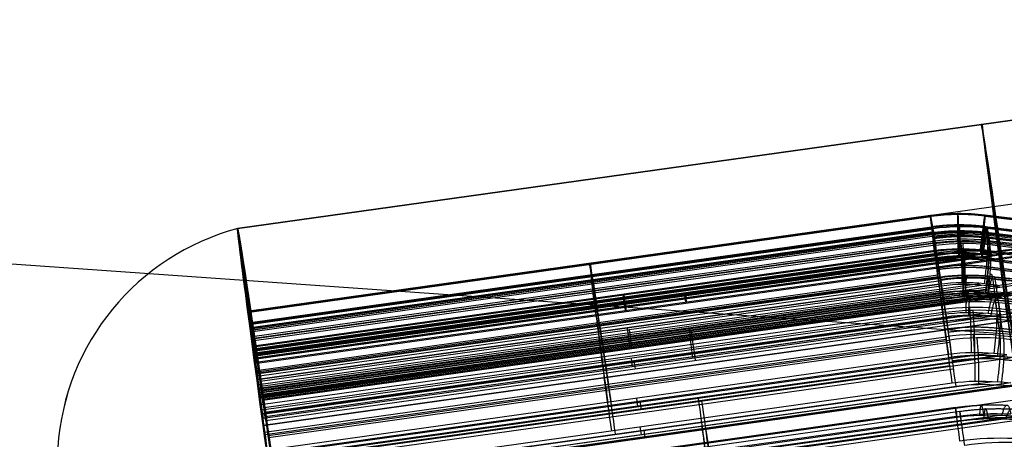
# Model space of a CAD drawing. Units: millimetres. Extents: x -512 to 158, y -70 to 847.
# Drawn here: x -431 to -416, y 410 to 416 of the extents above; entities that cross this region are included whole.
import ezdxf

# ---------------------------------------------------------------- set-up
doc = ezdxf.new("R2010")
doc.units = ezdxf.units.MM
doc.header["$MEASUREMENT"] = 0
doc.layers.add('Predefinito', color=7, linetype='Continuous', true_color=0x000000)

# ---------------------------------------------------------------- blocks, each defined once
blk = doc.blocks.new('Blocco 02')
at = {"layer": 'Predefinito'}
blk.add_line((-17.414, 39.072, -235), (-455.671, 39.072, -235), dxfattribs=at)
blk = doc.blocks.new('P00001162')
at = {"layer": 'Predefinito'}
blk.add_blockref('Blocco 02', (0, 0), dxfattribs=at)
blk = doc.blocks.new('P00000444')
at = {"layer": 'Predefinito'}
for p, q in [((8.5, -16.5), (8.5, -2.283)), ((8.24, -4, 6.826), (8.24, -14.738, 6.826)), ((8.288, -4, 6.874), (8.288, -14.482, 6.874)), ((8.336, -13.905, 6.921), (8.336, -4, 6.921)), ((8.352, -13.905, 7.612), (8.352, -4, 7.612)), ((8.482, -13.905, 7.275), (8.482, -4, 7.275)), ((8.726, -14.738, 6.193), (8.726, -4, 6.193)), ((8.784, -4, 6.226), (8.784, -14.482, 6.226)), ((8.843, -4, 6.26), (8.843, -13.905, 6.26)), ((9.093, -13.905, 6.327), (9.093, -4, 6.327)), ((9.137, -4, -5.569), (9.137, -14.738, -5.569)), ((9.197, -4, -5.598), (9.197, -14.482, -5.598)), ((9.258, -13.905, -5.628), (9.258, -4, -5.628)), ((9.477, -13.905, -5.679), (9.477, -4, -5.679)), ((9.514, -4, 6.097), (9.514, -13.905, 6.097)), ((9.726, -4, 4.461), (9.726, -14.738, 4.461)), ((9.843, -4, 4.528), (9.726, -4, 4.461)), ((9.784, -4, 4.494), (9.784, -14.482, 4.494)), ((9.786, -13.905, 5.65), (9.786, -4, 5.65)), ((9.843, -13.905, 4.528), (9.843, -4, 4.528)), ((9.916, -13.905, -5.418), (9.916, -4, -5.418)), ((10.013, -14.738, -3.771), (10.013, -4, -3.771)), ((10.013, -4, -3.771), (10.135, -4, -3.831)), ((10.031, -14.738, 3.723), (10.031, -4, 3.723)), ((10.031, -4, 3.723), (10.162, -4, 3.758)), ((10.037, -4, 5.191), (10.037, -13.905, 5.191)), ((10.074, -4, -3.801), (10.074, -14.482, -3.801)), ((10.093, -13.905, 4.961), (10.093, -4, 4.961)), ((10.097, -4, 3.741), (10.097, -14.482, 3.741)), ((10.135, -4, -3.831), (10.135, -13.905, -3.831)), ((10.155, -4, -3.371), (10.155, -14.738, -3.371)), ((10.287, -4, -3.401), (10.155, -4, -3.371)), ((10.156, -13.905, -4.954), (10.156, -4, -4.954)), ((10.162, -4, 3.758), (10.162, -13.905, 3.758)), ((10.221, -4, -3.386), (10.221, -14.482, -3.386)), ((10.287, -13.905, -3.401), (10.287, -4, -3.401)), ((10.291, -13.905, 3.775), (10.291, -4, 3.775)), ((10.375, -4, -4.478), (10.375, -13.905, -4.478)), ((10.399, -13.905, -3.414), (10.399, -4, -3.414)), ((10.416, -13.905, -4.28), (10.416, -4, -4.28)), ((10.549, -4, 1.791), (10.549, -14.738, 1.791)), ((10.68, -4, 1.826), (10.549, -4, 1.791)), ((10.605, -14.738, -1.422), (10.605, -4, -1.422)), ((10.605, -4, -1.422), (10.737, -4, -1.452)), ((10.614, -4, 1.809), (10.614, -14.482, 1.809)), ((10.653, -4, 1), (10.788, -4, 1)), ((10.788, -4, -1), (10.653, -4, -1)), ((10.653, -4, -1), (10.653, -14.738, -1)), ((10.653, -14.738, 1), (10.653, -4, 1)), ((10.671, -4, -1.437), (10.671, -14.482, -1.437)), ((10.68, -13.905, 1.826), (10.68, -4, 1.826)), ((10.721, -14.482, 1), (10.721, -4, 1)), ((10.721, -14.482, -1), (10.721, -4, -1)), ((10.737, -4, -1.452), (10.737, -13.905, -1.452)), ((10.768, -4, 3.427), (10.768, -13.905, 3.427)), ((10.788, -13.905, 1), (10.788, -4, 1)), ((10.788, -4, -1), (10.788, -13.905, -1)), ((10.881, -13.905, -3.049), (10.881, -4, -3.049)), ((10.915, -13.905, 2.925), (10.915, -4, 2.925)), ((11.01, -13.905, -2.542), (11.01, -4, -2.542)), ((11.039, -4, 2.416), (11.039, -13.905, 2.416)), ((11.05, -13.905, 2.309), (11.05, -4, 2.309)), ((11.116, -4, -2.029), (11.116, -13.905, -2.029)), ((11.124, -13.905, -1.94), (11.124, -4, -1.94)), ((11.288, -4, 0.523), (11.288, -13.905, 0.523)), ((11.288, -4, -0.523), (11.288, -13.905, -0.523)), ((11.3, -4), (12.5, -4)), ((11.3, -13.905), (11.3, -4)), ((8.726, -9.369, 6.193), (8.843, -9.369, 6.26)), ((9.258, -9.369, -5.628), (9.137, -9.369, -5.569)), ((9.843, -9.369, 4.528), (9.726, -9.369, 4.461)), ((10.013, -9.369, -3.771), (10.135, -9.369, -3.831)), ((10.031, -9.369, 3.723), (10.162, -9.369, 3.758)), ((10.287, -9.369, -3.401), (10.155, -9.369, -3.371)), ((10.68, -9.369, 1.826), (10.549, -9.369, 1.791)), ((10.605, -9.369, -1.422), (10.737, -9.369, -1.452)), ((10.653, -9.369, 1), (10.788, -9.369, 1)), ((10.788, -9.369, -1), (10.653, -9.369, -1)), ((9.276, -16.5, 5.355), (9.698, -14.681, 5.599)), ((9.627, -16.5, -4.695), (10.064, -14.681, -4.909)), ((10.346, -16.5, 2.772), (10.816, -14.681, 2.898)), ((10.436, -16.5, -2.409), (10.911, -14.681, -2.519)), ((10.711, -16.5), (11.198, -14.681))]:
    blk.add_line(p, q, dxfattribs=at)
for centre, radius, start, end in [((9.026, -4.425), 3.5, 6.9741, 78.2976), ((8.3, -13.905), 3, 345, 0), ((-72823.854, 19522.692, -1), 75409.394, 344.9842335, 344.98438005)]:
    blk.add_arc(centre, radius, start, end, dxfattribs=at)
at = {"layer": 'Predefinito', "extrusion": (2.8777e-15, 1, -3.55271e-17)}
blk.add_arc((0, 0, -4), 12.5, 0, 180, dxfattribs=at)
at = {"layer": 'Predefinito', "extrusion": (2.8777e-15, 1, 3.55271e-17)}
blk.add_arc((0, 0, -4), 12.5, 180, 0, dxfattribs=at)
at = {"layer": 'Predefinito', "extrusion": (-4.20276e-14, 1, -1.0202e-13)}
blk.add_arc((-9.093, 5.827, -4), 0.5, 60, 147.3465, dxfattribs=at)
at = {"layer": 'Predefinito', "extrusion": (-5.03234e-14, 1, 1.07099e-13)}
blk.add_arc((-9.477, -5.179, -4), 0.5, 208.6535, 296, dxfattribs=at)
at = {"layer": 'Predefinito', "extrusion": (-4.39779e-12, 1, -2.63101e-12)}
blk.add_arc((0, 0, -4), 11.3, 147.3465, 150, dxfattribs=at)
at = {"layer": 'Predefinito', "extrusion": (-9.74963e-15, 1, -4.03843e-15)}
blk.add_arc((0, 0, -4), 10.7, 155.3626, 159.6374, dxfattribs=at)
at = {"layer": 'Predefinito', "extrusion": (-4.75211e-12, 1, -2.65298e-12)}
blk.add_arc((0, 0, -4), 11.3, 150, 152.6535, dxfattribs=at)
at = {"layer": 'Predefinito', "extrusion": (-6.48562e-14, 1, 2.91523e-15)}
blk.add_arc((-9.593, 4.961, -4), 0.5, 152.6535, 240, dxfattribs=at)
at = {"layer": 'Predefinito', "extrusion": (-4.57247e-12, 1, 2.31879e-12)}
blk.add_arc((0, 0, -4), 11.3, 206, 208.6535, dxfattribs=at)
at = {"layer": 'Predefinito', "extrusion": (7.47505e-14, 1, -2.64705e-14)}
blk.add_arc((0, 0, -4), 10.7, 198.3626, 200.6374, dxfattribs=at)
at = {"layer": 'Predefinito', "extrusion": (-2.29906e-13, 1, -7.00791e-14)}
blk.add_arc((-9.916, -4.28, -4), 0.5, 116, 203.3465, dxfattribs=at)
at = {"layer": 'Predefinito', "extrusion": (-3.99331e-12, 1, 1.86714e-12)}
blk.add_arc((0, 0, -4), 11.3, 203.3465, 206, dxfattribs=at)
at = {"layer": 'Predefinito', "extrusion": (-7.96476e-14, 1, -1.10793e-13)}
blk.add_arc((-10.291, 3.275, -4), 0.5, 75, 162.3465, dxfattribs=at)
at = {"layer": 'Predefinito', "extrusion": (-8.62655e-14, 1, 1.26533e-13)}
blk.add_arc((-10.399, -2.914, -4), 0.5, 195.6535, 283, dxfattribs=at)
at = {"layer": 'Predefinito', "extrusion": (1.94801e-14, 1, 1.44219e-15)}
blk.add_arc((0, 0, -4), 10.7, 170.3626, 174.6374, dxfattribs=at)
at = {"layer": 'Predefinito', "extrusion": (3.40256e-13, 1, -3.66629e-14)}
blk.add_arc((0, 0, -4), 10.7, 185.3626, 187.6374, dxfattribs=at)
at = {"layer": 'Predefinito', "extrusion": (-2.07055e-13, 1, 1.07956e-13)}
blk.add_arc((-10.55, 2.309, -4), 0.5, 167.6535, 255, dxfattribs=at)
at = {"layer": 'Predefinito', "extrusion": (-2.10849e-13, 1, -1.19401e-13)}
blk.add_arc((-10.624, -1.94, -4), 0.5, 103, 190.3465, dxfattribs=at)
at = {"layer": 'Predefinito', "extrusion": (-5.00135e-12, 1, -1.42259e-12)}
blk.add_arc((0, 0, -4), 11.3, 162.3465, 165, dxfattribs=at)
at = {"layer": 'Predefinito', "extrusion": (-3.73537e-15, 1, -7.26303e-15)}
blk.add_arc((-10.788, -0.5, -4), 0.5, 182.6535, 270, dxfattribs=at)
at = {"layer": 'Predefinito', "extrusion": (-3.58698e-15, 1, 7.41846e-15)}
blk.add_arc((-10.788, 0.5, -4), 0.5, 90, 177.3465, dxfattribs=at)
at = {"layer": 'Predefinito', "extrusion": (-5.0546e-12, 1, 1.24712e-12)}
blk.add_arc((0, 0, -4), 11.3, 193, 195.6535, dxfattribs=at)
at = {"layer": 'Predefinito', "extrusion": (-4.59768e-12, 1, -1.15083e-12)}
blk.add_arc((0, 0, -4), 11.3, 165, 167.6535, dxfattribs=at)
at = {"layer": 'Predefinito', "extrusion": (-4.71049e-12, 1, 1.007e-12)}
blk.add_arc((0, 0, -4), 11.3, 190.3465, 193, dxfattribs=at)
at = {"layer": 'Predefinito', "extrusion": (-9.59155e-13, 1, -3.25682e-27)}
blk.add_arc((0, 0, -4), 11.3, 177.3465, 182.6535, dxfattribs=at)
at = {"layer": 'Predefinito', "extrusion": (-3.55271e-15, 1, -1.77636e-15)}
for centre, start, end in [((-9.093, 5.827, -8.953), 60, 147.3465), ((-9.593, 4.961, -8.953), 152.6535, 240)]:
    blk.add_arc(centre, 0.5, start, end, dxfattribs=at)
at = {"layer": 'Predefinito', "extrusion": (-3.55271e-15, 1, 1.77636e-15)}
for centre, start, end in [((-9.477, -5.179, -8.953), 208.6535, 296), ((-9.916, -4.28, -8.953), 116, 203.3465)]:
    blk.add_arc(centre, 0.5, start, end, dxfattribs=at)
at = {"layer": 'Predefinito', "extrusion": (-3.84593e-15, 1, -2.22045e-15)}
for start, end in [(147.3465, 150), (150, 152.6535)]:
    blk.add_arc((0, 0, -8.953), 11.3, start, end, dxfattribs=at)
at = {"layer": 'Predefinito', "extrusion": (-3.99145e-15, 1, 1.94676e-15)}
for start, end in [(206, 208.6535), (203.3465, 206)]:
    blk.add_arc((0, 0, -8.953), 11.3, start, end, dxfattribs=at)
at = {"layer": 'Predefinito', "extrusion": (-3.55271e-15, 1, -1.33227e-15)}
for centre, start, end in [((-10.291, 3.275, -8.953), 75, 162.3465), ((-10.55, 2.309, -8.953), 167.6535, 255)]:
    blk.add_arc(centre, 0.5, start, end, dxfattribs=at)
at = {"layer": 'Predefinito', "extrusion": (-3.55271e-15, 1, 8.88178e-16)}
for centre, start, end in [((-10.399, -2.914, -8.953), 195.6535, 283), ((-10.624, -1.94, -8.953), 103, 190.3465)]:
    blk.add_arc(centre, 0.5, start, end, dxfattribs=at)
at = {"layer": 'Predefinito', "extrusion": (-4.28957e-15, 1, -1.14939e-15)}
for start, end in [(162.3465, 165), (165, 167.6535)]:
    blk.add_arc((0, 0, -8.953), 11.3, start, end, dxfattribs=at)
at = {"layer": 'Predefinito', "extrusion": (-3.55271e-15, 1, 0)}
for centre, start, end in [((-10.788, -0.5, -8.953), 182.6535, 270), ((-10.788, 0.5, -8.953), 90, 177.3465)]:
    blk.add_arc(centre, 0.5, start, end, dxfattribs=at)
at = {"layer": 'Predefinito', "extrusion": (-4.32707e-15, 1, 9.98983e-16)}
for start, end in [(193, 195.6535), (190.3465, 193)]:
    blk.add_arc((0, 0, -8.953), 11.3, start, end, dxfattribs=at)
at = {"layer": 'Predefinito', "extrusion": (-4.44089e-15, 1, 0)}
blk.add_arc((0, 0, -8.953), 11.3, 177.3465, 182.6535, dxfattribs=at)
at = {"layer": 'Predefinito', "extrusion": (4.44089e-15, 1, 0)}
for start, end in [(211.3626, 224.4762), (140.3626, 144.6374), (155.3626, 159.6374), (198.3626, 200.6374), (170.3626, 174.6374), (185.3626, 187.6374)]:
    blk.add_arc((0, 0, -10.25), 10.7, start, end, dxfattribs=at)
at = {"layer": 'Predefinito', "extrusion": (-0.707107, 1.18329e-30, 0.707107)}
blk.add_arc((13.905, 8.3), 3, 75, 90, dxfattribs=at)
at = {"layer": 'Predefinito', "extrusion": (-2.16711e-13, 1, -1.97513e-13)}
blk.add_arc((0, 0, -13.905), 11.3, 135, 137.6535, dxfattribs=at)
at = {"layer": 'Predefinito', "extrusion": (2.61851e-15, 1, -2.63374e-15)}
blk.add_arc((-7.982, 7.275, -13.905), 0.5, 137.6535, 225, dxfattribs=at)
at = {"layer": 'Predefinito', "extrusion": (-1.86258e-15, 1, 3.22613e-15)}
blk.add_arc((-9.093, 5.827, -13.905), 0.5, 60, 147.3465, dxfattribs=at)
at = {"layer": 'Predefinito', "extrusion": (-2.89362e-15, 1, 2.60282e-14)}
blk.add_arc((-9.477, -5.179, -13.905), 0.5, 208.6535, 296, dxfattribs=at)
at = {"layer": 'Predefinito', "extrusion": (1.13344e-15, 1, 6.89866e-16)}
blk.add_arc((0, 0, -13.905), 11.3, 147.3465, 150, dxfattribs=at)
at = {"layer": 'Predefinito', "extrusion": (-0.5, 2.76101e-30, 0.866025)}
blk.add_arc((13.905, 8.3), 3, 75, 90, dxfattribs=at)
at = {"layer": 'Predefinito', "extrusion": (2.47622e-13, 1, 1.35419e-13)}
blk.add_arc((0, 0, -13.905), 11.3, 150, 152.6535, dxfattribs=at)
at = {"layer": 'Predefinito', "extrusion": (-6.12143e-15, 1, 4.47363e-15)}
blk.add_arc((-9.593, 4.961, -13.905), 0.5, 152.6535, 240, dxfattribs=at)
at = {"layer": 'Predefinito', "extrusion": (5.10939e-13, 1, -2.64018e-13)}
blk.add_arc((0, 0, -13.905), 11.3, 206, 208.6535, dxfattribs=at)
at = {"layer": 'Predefinito', "extrusion": (0.438371, -5.91646e-31, 0.898794)}
blk.add_arc((-13.905, -8.3), 3, 255, 270, dxfattribs=at)
at = {"layer": 'Predefinito', "extrusion": (-4.5956e-15, 1, -1.7024e-15)}
blk.add_arc((-9.916, -4.28, -13.905), 0.5, 116, 203.3465, dxfattribs=at)
at = {"layer": 'Predefinito', "extrusion": (1.33018e-13, 1, -6.48419e-14)}
blk.add_arc((0, 0, -13.905), 11.3, 203.3465, 206, dxfattribs=at)
at = {"layer": 'Predefinito', "extrusion": (-2.47152e-15, 1, -4.51934e-15)}
blk.add_arc((-10.291, 3.275, -13.905), 0.5, 75, 162.3465, dxfattribs=at)
at = {"layer": 'Predefinito', "extrusion": (-1.06238e-15, 1, 6.83369e-15)}
blk.add_arc((-10.399, -2.914, -13.905), 0.5, 195.6535, 283, dxfattribs=at)
at = {"layer": 'Predefinito', "extrusion": (9.6408e-16, 1, -3.5982e-15)}
blk.add_arc((-10.55, 2.309, -13.905), 0.5, 167.6535, 255, dxfattribs=at)
at = {"layer": 'Predefinito', "extrusion": (-3.46565e-15, 1, 7.99866e-16)}
blk.add_arc((-10.624, -1.94, -13.905), 0.5, 103, 190.3465, dxfattribs=at)
at = {"layer": 'Predefinito', "extrusion": (-9.92551e-15, 1, -2.90746e-15)}
blk.add_arc((0, 0, -13.905), 11.3, 162.3465, 165, dxfattribs=at)
at = {"layer": 'Predefinito', "extrusion": (-7.62325e-18, 1, -3.71719e-15)}
blk.add_arc((-10.788, -0.5, -13.905), 0.5, 182.6535, 270, dxfattribs=at)
at = {"layer": 'Predefinito', "extrusion": (-3.55653e-15, 1, -3.96352e-22)}
blk.add_arc((-10.788, 0.5, -13.905), 0.5, 90, 177.3465, dxfattribs=at)
at = {"layer": 'Predefinito', "extrusion": (-0.258819, -2.76101e-30, 0.965926)}
blk.add_arc((13.905, 8.3), 3, 75, 90, dxfattribs=at)
at = {"layer": 'Predefinito', "extrusion": (-4.21347e-13, 1, 1.11113e-13)}
blk.add_arc((0, 0, -13.905), 11.3, 193, 195.6535, dxfattribs=at)
at = {"layer": 'Predefinito', "extrusion": (0.224951, 5.52203e-30, 0.97437)}
blk.add_arc((-13.905, -8.3), 3, 255, 270, dxfattribs=at)
at = {"layer": 'Predefinito', "extrusion": (1.32736e-13, 1, 3.57854e-14)}
blk.add_arc((0, 0, -13.905), 11.3, 165, 167.6535, dxfattribs=at)
at = {"layer": 'Predefinito', "extrusion": (1.33298e-13, 1, -3.1006e-14)}
blk.add_arc((0, 0, -13.905), 11.3, 190.3465, 193, dxfattribs=at)
at = {"layer": 'Predefinito', "extrusion": (5.9543e-13, 1, -6.99947e-15)}
blk.add_arc((0, 0, -13.905), 11.3, 180, 182.6535, dxfattribs=at)
at = {"layer": 'Predefinito', "extrusion": (1.36358e-13, 1, -2.37383e-16)}
blk.add_arc((0, 0, -13.905), 11.3, 177.3465, 180, dxfattribs=at)
at = {"layer": 'Predefinito', "extrusion": (-0.707107, -2.6386e-09, 0.707107)}
blk.add_arc((-19522.695, -72823.863, -1), 75409.403, 74.98423335, 74.9843799, dxfattribs=at)
at = {"layer": 'Predefinito', "extrusion": (-0.5, -1.23043e-10, 0.866025)}
blk.add_arc((-19522.691, -72823.85, 1), 75409.389, 74.98423349, 74.98438004, dxfattribs=at)
at = {"layer": 'Predefinito', "extrusion": (0.438371, -4.63007e-09, 0.898794)}
blk.add_arc((19522.694, 72823.864, -1), 75409.404, 254.98423404, 254.9843806, dxfattribs=at)
at = {"layer": 'Predefinito', "extrusion": (0.232862, 0.965855, -0.113574)}
blk.add_arc((-12.55, -6.465, -11.282), 0.5, 207.8076, 295.2241, dxfattribs=at)
at = {"layer": 'Predefinito', "extrusion": (-0.5, -3.468e-09, 0.866025)}
blk.add_arc((-19522.697, -72823.872, -1), 75409.412, 74.98423315, 74.98437971, dxfattribs=at)
at = {"layer": 'Predefinito', "extrusion": (0.438371, 1.26689e-09, 0.898794)}
blk.add_arc((19522.701, 72823.889, 1), 75409.429, 254.98423335, 254.9843799, dxfattribs=at)
at = {"layer": 'Predefinito', "extrusion": (-0.258819, -4.92173e-10, 0.965926)}
blk.add_arc((-19522.696, -72823.87, 1), 75409.41, 74.98423339, 74.98437995, dxfattribs=at)
at = {"layer": 'Predefinito', "extrusion": (0.224951, -3.77788e-09, 0.97437)}
blk.add_arc((19522.686, 72823.837, -1), 75409.376, 254.98423444, 254.98438099, dxfattribs=at)
at = {"layer": 'Predefinito', "extrusion": (-0.258819, 6.83574e-10, 0.965926)}
blk.add_arc((-19522.683, -72823.823, -1), 75409.361, 74.98423364, 74.9843802, dxfattribs=at)
at = {"layer": 'Predefinito', "extrusion": (0.250254, 0.965855, 0.067055)}
blk.add_arc((-13.783, 3.051, -11.282), 0.5, 168.0736, 255.4902, dxfattribs=at)
at = {"layer": 'Predefinito', "extrusion": (0.224951, 7.74717e-10, 0.97437)}
blk.add_arc((19522.691, 72823.851, 1), 75409.39, 254.98423331, 254.98437986, dxfattribs=at)
at = {"layer": 'Predefinito', "extrusion": (-1.73875e-09, 4.66389e-10, 1)}
blk.add_arc((-72823.877, 19522.698, 1), 75409.417, 344.9842335, 344.98438005, dxfattribs=at)
at = {"layer": 'Predefinito', "extrusion": (1.26925e-13, 1, 6.53479e-14)}
blk.add_arc((0, 0, -14.681), 11.198, 147.3254, 150, dxfattribs=at)
at = {"layer": 'Predefinito', "extrusion": (8.85419e-13, 1, 4.95623e-13)}
blk.add_arc((0, 0, -14.681), 11.198, 150, 152.6746, dxfattribs=at)
at = {"layer": 'Predefinito', "extrusion": (1.03689e-12, 1, -5.20732e-13)}
blk.add_arc((0, 0, -14.681), 11.198, 206, 208.6746, dxfattribs=at)
at = {"layer": 'Predefinito', "extrusion": (3.82552e-13, 1, -1.86871e-13)}
blk.add_arc((0, 0, -14.681), 11.198, 203.3254, 206, dxfattribs=at)
at = {"layer": 'Predefinito', "extrusion": (4.21974e-13, 1, 1.13068e-13)}
blk.add_arc((0, 0, -14.681), 11.198, 162.3254, 165, dxfattribs=at)
at = {"layer": 'Predefinito', "extrusion": (8.43681e-13, 1, -2.08621e-13)}
blk.add_arc((0, 0, -14.681), 11.198, 193, 195.6746, dxfattribs=at)
at = {"layer": 'Predefinito', "extrusion": (4.16034e-13, 1, 1.18619e-13)}
blk.add_arc((0, 0, -14.681), 11.198, 165, 167.6746, dxfattribs=at)
at = {"layer": 'Predefinito', "extrusion": (2.79282e-13, 1, -7.15276e-14)}
blk.add_arc((0, 0, -14.681), 11.198, 190.3254, 193, dxfattribs=at)
at = {"layer": 'Predefinito', "extrusion": (4.3686e-13, 1, -6.3995e-28)}
blk.add_arc((0, 0, -14.681), 11.198, 180, 182.6746, dxfattribs=at)
at = {"layer": 'Predefinito', "extrusion": (5.63292e-13, 1, 6.35102e-15)}
blk.add_arc((0, 0, -14.681), 11.198, 177.3254, 180, dxfattribs=at)
at = {"layer": 'Predefinito'}
for points in [[(8.275, -14.552, 6.861), (8.316, -14.34, 6.901), (8.336, -14.124, 6.921), (8.336, -13.905, 6.921)], [(8.352, -13.905, 7.612), (8.352, -14.168, 7.612), (8.327, -14.427, 7.588), (8.279, -14.681, 7.54)], [(8.843, -13.905, 6.26), (8.843, -14.124, 6.26), (8.818, -14.34, 6.246), (8.769, -14.552, 6.218)], [(9.182, -14.552, -5.591), (9.233, -14.34, -5.616), (9.258, -14.124, -5.628), (9.258, -13.905, -5.628)], [(9.426, -14.681, 6.045), (9.485, -14.427, 6.08), (9.514, -14.168, 6.097), (9.514, -13.905, 6.097)], [(9.769, -14.552, 4.486), (9.818, -14.34, 4.514), (9.843, -14.124, 4.528), (9.843, -13.905, 4.528)], [(9.916, -13.905, -5.418), (9.916, -14.168, -5.418), (9.886, -14.427, -5.403), (9.824, -14.681, -5.373)], [(10.037, -13.905, 5.191), (10.037, -14.168, 5.191), (10.008, -14.427, 5.174), (9.948, -14.681, 5.14)], [(10.135, -13.905, -3.831), (10.135, -14.124, -3.831), (10.109, -14.34, -3.818), (10.058, -14.552, -3.793)], [(10.162, -13.905, 3.758), (10.162, -14.124, 3.758), (10.135, -14.34, 3.751), (10.08, -14.552, 3.736)], [(10.204, -14.552, -3.382), (10.259, -14.34, -3.395), (10.287, -14.124, -3.401), (10.287, -13.905, -3.401)], [(10.283, -14.681, -4.434), (10.344, -14.427, -4.463), (10.375, -14.168, -4.478), (10.375, -13.905, -4.478)], [(10.597, -14.552, 1.804), (10.652, -14.34, 1.819), (10.68, -14.124, 1.826), (10.68, -13.905, 1.826)], [(10.737, -13.905, -1.452), (10.737, -14.124, -1.452), (10.709, -14.34, -1.446), (10.654, -14.552, -1.433)], [(10.669, -14.681, 3.4), (10.735, -14.427, 3.418), (10.768, -14.168, 3.427), (10.768, -13.905, 3.427)], [(10.788, -13.905, -1), (10.788, -14.124, -1), (10.76, -14.34, -1), (10.703, -14.552, -1)], [(10.703, -14.552, 1), (10.76, -14.34, 1), (10.788, -14.124, 1), (10.788, -13.905, 1)], [(10.881, -13.905, -3.049), (10.881, -14.168, -3.049), (10.848, -14.427, -3.041), (10.781, -14.681, -3.025)], [(11.039, -13.905, 2.416), (11.039, -14.168, 2.416), (11.006, -14.427, 2.408), (10.94, -14.681, 2.39)], [(11.016, -14.681, -2.007), (11.083, -14.427, -2.022), (11.116, -14.168, -2.029), (11.116, -13.905, -2.029)], [(11.186, -14.681, -0.523), (11.254, -14.427, -0.523), (11.288, -14.168, -0.523), (11.288, -13.905, -0.523)], [(11.186, -14.681, 0.523), (11.254, -14.427, 0.523), (11.288, -14.168, 0.523), (11.288, -13.905, 0.523)], [(9.426, -14.681, 6.045), (9.285, -15.288, 5.964), (9.144, -15.894, 5.883), (9.003, -16.5, 5.802)], [(9.824, -14.681, -5.373), (9.678, -15.288, -5.302), (9.532, -15.894, -5.231), (9.385, -16.5, -5.16)], [(9.948, -14.681, 5.14), (9.808, -15.288, 5.059), (9.667, -15.894, 4.977), (9.526, -16.5, 4.895)], [(10.283, -14.681, -4.434), (10.137, -15.288, -4.362), (9.991, -15.894, -4.291), (9.845, -16.5, -4.219)], [(10.669, -14.681, 3.4), (10.512, -15.288, 3.358), (10.355, -15.894, 3.316), (10.198, -16.5, 3.275)], [(10.781, -14.681, -3.025), (10.623, -15.288, -2.989), (10.464, -15.894, -2.953), (10.306, -16.5, -2.917)], [(10.94, -14.681, 2.39), (10.783, -15.288, 2.348), (10.626, -15.894, 2.305), (10.469, -16.5, 2.263)], [(11.016, -14.681, -2.007), (10.858, -15.288, -1.97), (10.7, -15.894, -1.933), (10.541, -16.5, -1.896)], [(10.698, -16.5, -0.524), (10.86, -15.894, -0.523), (11.023, -15.288, -0.523), (11.186, -14.681, -0.523)], [(11.186, -14.681, 0.523), (11.023, -15.288, 0.523), (10.86, -15.894, 0.523), (10.698, -16.5, 0.524)]]:
    blk.add_open_spline(points, degree=3, dxfattribs=at)
for points, weights, degree in [([(8.482, -13.905, 7.263), (8.482, -14.155, 7.263), (8.459, -14.4, 7.241), (8.413, -14.642, 7.195)], [0.861644904619, 0.861644521883, 0.861575256532, 0.86143365811], 3), ([(9.127, -14.642, 6.264), (9.183, -14.4, 6.297), (9.211, -14.155, 6.313), (9.211, -13.905, 6.313)], [0.86143365811, 0.861575256532, 0.861644521883, 0.861644904619], 3), ([(9.629, -13.905, -5.655), (9.629, -14.155, -5.655), (9.6, -14.4, -5.641), (9.542, -14.642, -5.612)], [0.861644904619, 0.861644521883, 0.861575256532, 0.86143365811], 3), ([(10.073, -13.905, 4.821), (10.073, -14.155, 4.821), (10.045, -14.4, 4.805), (9.989, -14.642, 4.772)], [0.861644904619, 0.861644521883, 0.861575256532, 0.86143365811], 3), ([(10.297, -14.642, -4.064), (10.356, -14.4, -4.092), (10.385, -14.155, -4.106), (10.385, -13.905, -4.106)], [0.86143365811, 0.861575256532, 0.861644521883, 0.861644904619], 3), ([(10.438, -14.642, 3.689), (10.5, -14.4, 3.705), (10.531, -14.155, 3.714), (10.531, -13.905, 3.714)], [0.86143365811, 0.861575256532, 0.861644521883, 0.861644904619], 3), ([(10.655, -13.905, -3.344), (10.655, -14.155, -3.344), (10.623, -14.4, -3.337), (10.56, -14.642, -3.322)], [0.861644904619, 0.861644521883, 0.861575256532, 0.86143365811], 3), ([(10.977, -13.905, 2.049), (10.977, -14.155, 2.049), (10.946, -14.4, 2.041), (10.884, -14.642, 2.024)], [0.861644904619, 0.861644521883, 0.861575256532, 0.86143365811], 3), ([(10.948, -14.642, -1.643), (11.011, -14.4, -1.658), (11.042, -14.155, -1.665), (11.042, -13.905, -1.665)], [0.86143365811, 0.861575256532, 0.861644521883, 0.861644904619], 3), ([(11.134, -13.905, -0.862), (11.134, -14.155, -0.862), (11.101, -14.4, -0.862), (11.037, -14.642, -0.861)], [0.861644904619, 0.861644521883, 0.861575256532, 0.86143365811], 3), ([(11.037, -14.642, 0.861), (11.101, -14.4, 0.862), (11.134, -14.155, 0.862), (11.134, -13.905, 0.862)], [0.86143365811, 0.861575256532, 0.861644521883, 0.861644904619], 3), ([(8.333, -14.297, 7.594), (8.655, -14.294, 7.241), (8.321, -14.231, 6.906)], [1, 0.723184474493, 1], 2), ([(9.492, -14.297, 6.084), (9.235, -14.294, 6.486), (8.825, -14.231, 6.25)], [1, 0.723184474493, 1], 2), ([(9.893, -14.297, -5.407), (9.665, -14.294, -5.826), (9.239, -14.231, -5.619)], [1, 0.723184474493, 1], 2), ([(10.015, -14.297, 5.178), (10.235, -14.294, 4.754), (9.825, -14.231, 4.518)], [1, 0.723184474493, 1], 2), ([(10.352, -14.297, -4.467), (10.541, -14.294, -4.029), (10.116, -14.231, -3.821)], [1, 0.723184474493, 1], 2), ([(10.743, -14.297, 3.42), (10.599, -14.294, 3.875), (10.141, -14.231, 3.753)], [1, 0.723184474493, 1], 2), ([(10.856, -14.297, -3.043), (10.727, -14.294, -3.503), (10.266, -14.231, -3.396)], [1, 0.723184474493, 1], 2), ([(11.014, -14.297, 2.41), (11.116, -14.294, 1.943), (10.659, -14.231, 1.821)], [1, 0.723184474493, 1], 2), ([(11.091, -14.297, -2.024), (11.177, -14.294, -1.554), (10.716, -14.231, -1.448)], [1, 0.723184474493, 1], 2), ([(11.262, -14.297, -0.523), (11.241, -14.294, -1), (10.767, -14.231, -1)], [1, 0.723184474493, 1], 2), ([(11.262, -14.297, 0.523), (11.241, -14.294, 1), (10.767, -14.231, 1)], [1, 0.723184474493, 1], 2), ([(8.275, -14.552, 6.861), (8.602, -14.676, 7.188), (8.279, -14.681, 7.54)], [1, 0.722867382293, 0.999999867853], 2), ([(8.769, -14.552, 6.218), (9.169, -14.676, 6.448), (9.426, -14.681, 6.045)], [0.999999867853, 0.722867382293, 1], 2), ([(9.769, -14.552, 4.486), (10.169, -14.676, 4.716), (9.948, -14.681, 5.14)], [0.999999867853, 0.722867382293, 1], 2), ([(10.058, -14.552, -3.793), (10.473, -14.676, -3.996), (10.283, -14.681, -4.434)], [1, 0.722867382293, 0.999999867853], 2), ([(10.08, -14.552, 3.736), (10.526, -14.676, 3.856), (10.669, -14.681, 3.4)], [1, 0.722867382293, 0.999999867853], 2), ([(10.204, -14.552, -3.382), (10.654, -14.676, -3.486), (10.781, -14.681, -3.025)], [0.999999867853, 0.722867382293, 1], 2), ([(10.654, -14.552, -1.433), (11.104, -14.676, -1.537), (11.016, -14.681, -2.007)], [0.999999867853, 0.722867382293, 1], 2), ([(11.186, -14.681, -0.523), (11.165, -14.676, -1), (10.703, -14.552, -1)], [0.999999867853, 0.722867382293, 1], 2), ([(10.703, -14.552, 1), (11.165, -14.676, 1), (11.186, -14.681, 0.523)], [1, 0.722867382293, 0.999999867853], 2), ([(9.127, -14.642, 6.264), (9.02, -15.103, 6.203), (8.913, -15.564, 6.141), (8.805, -16.026, 6.079)], [0.86143365811, 0.861523601122, 0.861616615494, 0.861713048262], 3), ([(9.542, -14.642, -5.612), (9.431, -15.103, -5.558), (9.319, -15.564, -5.504), (9.208, -16.026, -5.45)], [0.86143365811, 0.861523600288, 0.86161661377, 0.86171304558], 3), ([(9.989, -14.642, 4.772), (9.882, -15.103, 4.71), (9.774, -15.564, 4.648), (9.667, -16.026, 4.586)], [0.86143365811, 0.861523600288, 0.86161661377, 0.86171304558], 3), ([(10.297, -14.642, -4.064), (10.186, -15.103, -4.01), (10.075, -15.564, -3.955), (9.964, -16.026, -3.901)], [0.86143365811, 0.861523601122, 0.861616615494, 0.861713048262], 3), ([(10.438, -14.642, 3.689), (10.318, -15.103, 3.657), (10.198, -15.564, 3.625), (10.079, -16.026, 3.593)], [0.86143365811, 0.861523601122, 0.861616615494, 0.861713048262], 3), ([(10.56, -14.642, -3.322), (10.439, -15.103, -3.294), (10.319, -15.564, -3.267), (10.198, -16.026, -3.239)], [0.86143365811, 0.861523600288, 0.86161661377, 0.86171304558], 3), ([(10.884, -14.642, 2.024), (10.764, -15.103, 1.992), (10.644, -15.564, 1.96), (10.525, -16.026, 1.928)], [0.86143365811, 0.861523600288, 0.86161661377, 0.86171304558], 3), ([(10.948, -14.642, -1.643), (10.827, -15.103, -1.615), (10.706, -15.564, -1.587), (10.586, -16.026, -1.56)], [0.86143365811, 0.861523601122, 0.861616615494, 0.861713048262], 3), ([(11.037, -14.642, -0.861), (10.913, -15.103, -0.862), (10.789, -15.564, -0.862), (10.665, -16.026, -0.862)], [0.86143365811, 0.861523601122, 0.861616615494, 0.861713048262], 3), ([(11.037, -14.642, 0.861), (10.913, -15.103, 0.862), (10.789, -15.564, 0.862), (10.665, -16.026, 0.862)], [0.86143365811, 0.861523600288, 0.86161661377, 0.86171304558], 3)]:
    blk.add_rational_spline(points, weights, degree=degree, dxfattribs=at)
for points, knots in [([(9.726, -14.738, 4.461), (9.726, -15.032, 4.461), (9.719, -15.326, 4.475), (9.697, -15.693, 4.523), (9.692, -15.766, 4.534), (9.679, -15.913, 4.56), (9.672, -15.987, 4.576), (9.659, -16.097, 4.604), (9.654, -16.133, 4.615), (9.643, -16.207, 4.637), (9.637, -16.244, 4.65), (9.626, -16.299, 4.672), (9.622, -16.317, 4.68), (9.614, -16.354, 4.696), (9.61, -16.372, 4.705), (9.6, -16.409, 4.725), (9.595, -16.427, 4.736), (9.585, -16.454, 4.756), (9.581, -16.463, 4.764), (9.573, -16.482, 4.78), (9.569, -16.491, 4.789), (9.563, -16.5, 4.799)], [-0.001843586, -0.001843586, -0.001843586, -0.001843586, -0.000921776, -0.000921776, -0.000691332, -0.000691332, -0.000460889, -0.000460889, -0.000345665, -0.000345665, -0.000230441, -0.000230441, -0.000172831, -0.000172831, -0.000115221, -0.000115221, -0.00005761, -0.00005761, -0.000028805, -0.000028805, 0, 0, 0, 0]), ([(9.875, -16.5, -4.12), (9.879, -16.491, -4.11), (9.883, -16.482, -4.1), (9.89, -16.463, -4.084), (9.893, -16.454, -4.076), (9.902, -16.427, -4.056), (9.906, -16.409, -4.044), (9.915, -16.372, -4.024), (9.918, -16.354, -4.014), (9.925, -16.317, -3.997), (9.929, -16.299, -3.989), (9.938, -16.244, -3.967), (9.943, -16.207, -3.953), (9.952, -16.133, -3.93), (9.956, -16.097, -3.919), (9.968, -15.987, -3.89), (9.974, -15.913, -3.874), (9.985, -15.766, -3.847), (9.989, -15.693, -3.835), (10.008, -15.326, -3.786), (10.013, -15.032, -3.771), (10.013, -14.738, -3.771)], [-0.001831357, -0.001831357, -0.001831357, -0.001831357, -0.001802742, -0.001802742, -0.001774127, -0.001774127, -0.001716898, -0.001716898, -0.001659669, -0.001659669, -0.00160244, -0.00160244, -0.001487983, -0.001487983, -0.001373526, -0.001373526, -0.001144611, -0.001144611, -0.000915697, -0.000915697, 0, 0, 0, 0]), ([(10.156, -16.5, 3.369), (10.152, -16.491, 3.38), (10.149, -16.482, 3.389), (10.143, -16.463, 3.407), (10.141, -16.454, 3.414), (10.134, -16.427, 3.435), (10.13, -16.409, 3.447), (10.122, -16.372, 3.468), (10.119, -16.354, 3.477), (10.113, -16.317, 3.495), (10.11, -16.299, 3.503), (10.102, -16.244, 3.526), (10.098, -16.207, 3.539), (10.089, -16.133, 3.563), (10.085, -16.097, 3.574), (10.075, -15.987, 3.604), (10.069, -15.913, 3.62), (10.059, -15.766, 3.647), (10.055, -15.693, 3.659), (10.037, -15.326, 3.709), (10.031, -15.032, 3.723), (10.031, -14.738, 3.723)], [-0.001831357, -0.001831357, -0.001831357, -0.001831357, -0.001802742, -0.001802742, -0.001774127, -0.001774127, -0.001716898, -0.001716898, -0.001659669, -0.001659669, -0.00160244, -0.00160244, -0.001487983, -0.001487983, -0.001373526, -0.001373526, -0.001144611, -0.001144611, -0.000915697, -0.000915697, 0, 0, 0, 0]), ([(10.155, -14.738, -3.371), (10.155, -15.032, -3.371), (10.16, -15.326, -3.356), (10.177, -15.693, -3.306), (10.18, -15.766, -3.294), (10.189, -15.913, -3.266), (10.195, -15.987, -3.25), (10.204, -16.097, -3.22), (10.207, -16.133, -3.209), (10.215, -16.207, -3.185), (10.219, -16.244, -3.171), (10.226, -16.299, -3.148), (10.229, -16.317, -3.14), (10.234, -16.354, -3.122), (10.237, -16.372, -3.113), (10.244, -16.409, -3.091), (10.247, -16.427, -3.08), (10.254, -16.454, -3.058), (10.256, -16.463, -3.051), (10.261, -16.482, -3.033), (10.264, -16.491, -3.024), (10.267, -16.5, -3.012)], [-0.001843586, -0.001843586, -0.001843586, -0.001843586, -0.000921776, -0.000921776, -0.000691332, -0.000691332, -0.000460889, -0.000460889, -0.000345665, -0.000345665, -0.000230441, -0.000230441, -0.000172831, -0.000172831, -0.000115221, -0.000115221, -0.00005761, -0.00005761, -0.000028805, -0.000028805, 0, 0, 0, 0]), ([(10.549, -14.738, 1.791), (10.549, -15.032, 1.791), (10.546, -15.326, 1.807), (10.537, -15.693, 1.859), (10.535, -15.766, 1.871), (10.53, -15.913, 1.9), (10.527, -15.987, 1.917), (10.521, -16.097, 1.948), (10.519, -16.133, 1.959), (10.515, -16.207, 1.984), (10.512, -16.244, 1.997), (10.507, -16.299, 2.021), (10.506, -16.317, 2.03), (10.502, -16.354, 2.048), (10.5, -16.372, 2.058), (10.496, -16.409, 2.08), (10.494, -16.427, 2.092), (10.489, -16.454, 2.114), (10.488, -16.463, 2.121), (10.484, -16.482, 2.139), (10.482, -16.491, 2.149), (10.48, -16.5, 2.16)], [-0.001843586, -0.001843586, -0.001843586, -0.001843586, -0.000921776, -0.000921776, -0.000691332, -0.000691332, -0.000460889, -0.000460889, -0.000345665, -0.000345665, -0.000230441, -0.000230441, -0.000172831, -0.000172831, -0.000115221, -0.000115221, -0.00005761, -0.00005761, -0.000028805, -0.000028805, 0, 0, 0, 0]), ([(10.549, -16.5, -1.793), (10.551, -16.491, -1.782), (10.552, -16.482, -1.772), (10.555, -16.463, -1.754), (10.557, -16.454, -1.746), (10.56, -16.427, -1.724), (10.562, -16.409, -1.712), (10.566, -16.372, -1.69), (10.567, -16.354, -1.68), (10.57, -16.317, -1.662), (10.571, -16.299, -1.653), (10.575, -16.244, -1.629), (10.577, -16.207, -1.616), (10.581, -16.133, -1.59), (10.583, -16.097, -1.579), (10.587, -15.987, -1.548), (10.59, -15.913, -1.531), (10.594, -15.766, -1.502), (10.596, -15.693, -1.49), (10.603, -15.326, -1.438), (10.605, -15.032, -1.422), (10.605, -14.738, -1.422)], [-0.001831357, -0.001831357, -0.001831357, -0.001831357, -0.001802742, -0.001802742, -0.001774127, -0.001774127, -0.001716898, -0.001716898, -0.001659669, -0.001659669, -0.00160244, -0.00160244, -0.001487983, -0.001487983, -0.001373526, -0.001373526, -0.001144611, -0.001144611, -0.000915698, -0.000915698, 0, 0, 0, 0]), ([(10.653, -14.738, -1), (10.653, -15.032, -1), (10.655, -15.326, -0.984), (10.659, -15.693, -0.932), (10.66, -15.766, -0.92), (10.663, -15.913, -0.89), (10.664, -15.987, -0.873), (10.667, -16.097, -0.842), (10.668, -16.133, -0.831), (10.67, -16.207, -0.805), (10.671, -16.244, -0.791), (10.672, -16.299, -0.767), (10.673, -16.317, -0.758), (10.674, -16.354, -0.74), (10.675, -16.372, -0.73), (10.677, -16.409, -0.708), (10.677, -16.427, -0.695), (10.679, -16.454, -0.673), (10.679, -16.463, -0.665), (10.68, -16.482, -0.647), (10.681, -16.491, -0.637), (10.682, -16.5, -0.626)], [0, 0, 0, 0, 0.000915696, 0.000915696, 0.001144611, 0.001144611, 0.001373526, 0.001373526, 0.001487983, 0.001487983, 0.001602439, 0.001602439, 0.001659669, 0.001659669, 0.001716898, 0.001716898, 0.001774127, 0.001774127, 0.001802742, 0.001802742, 0.001831357, 0.001831357, 0.001831357, 0.001831357]), ([(10.682, -16.5, 0.626), (10.681, -16.491, 0.637), (10.68, -16.482, 0.647), (10.679, -16.463, 0.665), (10.679, -16.454, 0.673), (10.677, -16.427, 0.696), (10.677, -16.409, 0.708), (10.675, -16.372, 0.73), (10.674, -16.354, 0.74), (10.673, -16.317, 0.758), (10.672, -16.299, 0.767), (10.671, -16.244, 0.791), (10.67, -16.207, 0.805), (10.668, -16.133, 0.831), (10.667, -16.097, 0.842), (10.664, -15.987, 0.873), (10.663, -15.913, 0.89), (10.66, -15.766, 0.92), (10.659, -15.693, 0.932), (10.655, -15.326, 0.984), (10.653, -15.032, 1), (10.653, -14.738, 1)], [0, 0, 0, 0, 0.000028805, 0.000028805, 0.00005761, 0.00005761, 0.00011522, 0.00011522, 0.00017283, 0.00017283, 0.00023044, 0.00023044, 0.000345664, 0.000345664, 0.000460888, 0.000460888, 0.000691332, 0.000691332, 0.000921774, 0.000921774, 0.001843586, 0.001843586, 0.001843586, 0.001843586])]:
    blk.add_open_spline(points, degree=3, knots=knots, dxfattribs=at)
blk = doc.blocks.new('P00007531')
at = {"layer": 'Predefinito'}
for p, q in [((-18.566, 16.725, 0.082), (2.631, 12.22, 0)), ((-18.816, 15.552, 0.082), (2.381, 11.046, 0)), ((-19.131, 13.924, 8.035), (2.066, 9.419, 7.954)), ((-19.326, 13.02, 7.272), (1.871, 8.514, 7.19)), ((2.613, 12.159, -1.256), (2.362, 10.979, -1.256))]:
    blk.add_line(p, q, dxfattribs=at)
at = {"layer": 'Predefinito', "extrusion": (0.978143, -0.207899, -0.003769)}
for centre, radius, start, end in [((0, 0, -10.78), 12.5, 180, 0), ((0, 0, -10.795), 12.5, 0, 39.5177), ((0, 0, -10.782), 11.3, 180, 360), ((0, 0, -10.795), 11.3, 0, 39.5177), ((0, 0, 0.033), 12.5, 180, 0), ((0, 0, 0.033), 12.5, 360, 39.5177), ((0, 0, 0.033), 11.3, 180, 360), ((0, 0, 0.033), 11.3, 0, 39.5177), ((6.75, 5.568, 0.033), 3.75, 39.5177, 180)]:
    blk.add_arc(centre, radius, start, end, dxfattribs=at)
blk = doc.blocks.new('P00007527')
at = {"layer": 'Predefinito'}
for p, q in [((2.631, 12.22, 0), (-18.566, 16.725, -0.082)), ((-18.816, 15.552, -0.082), (2.381, 11.046, 0)), ((2.066, 9.419, -7.954), (-19.131, 13.924, -8.035)), ((1.871, 8.514, -7.19), (-19.326, 13.02, -7.272)), ((2.362, 10.979, 1.256), (2.613, 12.159, 1.256))]:
    blk.add_line(p, q, dxfattribs=at)
at = {"layer": 'Predefinito', "extrusion": (0.978143, -0.207899, 0.003769)}
for centre, radius, start, end in [((0, 0, -10.78), 12.5, 0, 180), ((0, 0, -10.795), 12.5, 320.4823, 0), ((0, 0, -10.782), 11.3, 0, 180), ((0, 0, -10.795), 11.3, 320.4823, 0), ((0, 0, 0.033), 12.5, 0, 180), ((0, 0, 0.033), 12.5, 320.4823, 0), ((0, 0, 0.033), 11.3, 0, 180), ((0, 0, 0.033), 11.3, 320.4823, 360)]:
    blk.add_arc(centre, radius, start, end, dxfattribs=at)
at = {"layer": 'Predefinito'}
blk.add_rational_spline([(2.066, 9.419, -7.954), (1.725, 7.776, -9.988), (1.205, 5.349, -9.097), (0.686, 2.921, -8.205), (0.676, 2.923, -5.568)], [0.999999913189, 0.817943172878, 1, 0.817943129472, 1], degree=2, knots=[0, 0, 0, 4.597273, 4.597273, 9.194546, 9.194546, 9.194546], dxfattribs=at)
blk = doc.blocks.new('A00001523')
at = {"layer": 'Predefinito'}
for name, p in [('P00007531', (-35.013, 27.588, -340.055)), ('P00007527', (-35.013, 27.588, 129.945))]:
    blk.add_blockref(name, p, dxfattribs=at)
blk = doc.blocks.new('14090B_4GI1403')
at = {"layer": 'Predefinito', "extrusion": (5.8841e-17, -1.07457e-16, -1), "rotation": 4.022268456648813}
blk.add_blockref('P00001162', (462.506, 375.535), dxfattribs=at)
at = {"layer": 'Predefinito', "extrusion": (4.57797e-17, -1.09456e-16, -1), "rotation": 4.022268456648815}
blk.add_blockref('A00001523', (462.506, 375.535, 105.195), dxfattribs=at)
at = {"layer": 'Predefinito', "extrusion": (-0.004339, 0.003807, 0.999983), "rotation": 97.97707995174076}
blk.add_blockref('P00000444', (-430.654, 400.925, -231.764), dxfattribs=at)
at = {"layer": 'Predefinito', "extrusion": (0.004339, -0.003807, 0.999983), "rotation": 97.97707995174076}
blk.add_blockref('P00000444', (-430.653, 400.924, 231.484), dxfattribs=at)

msp = doc.modelspace()

# ---------------------------------------------------------------- block references
at = {"layer": 'Predefinito'}
msp.add_blockref('14090B_4GI1403', (0, 0), dxfattribs=at)

doc.saveas('drawing.dxf')
